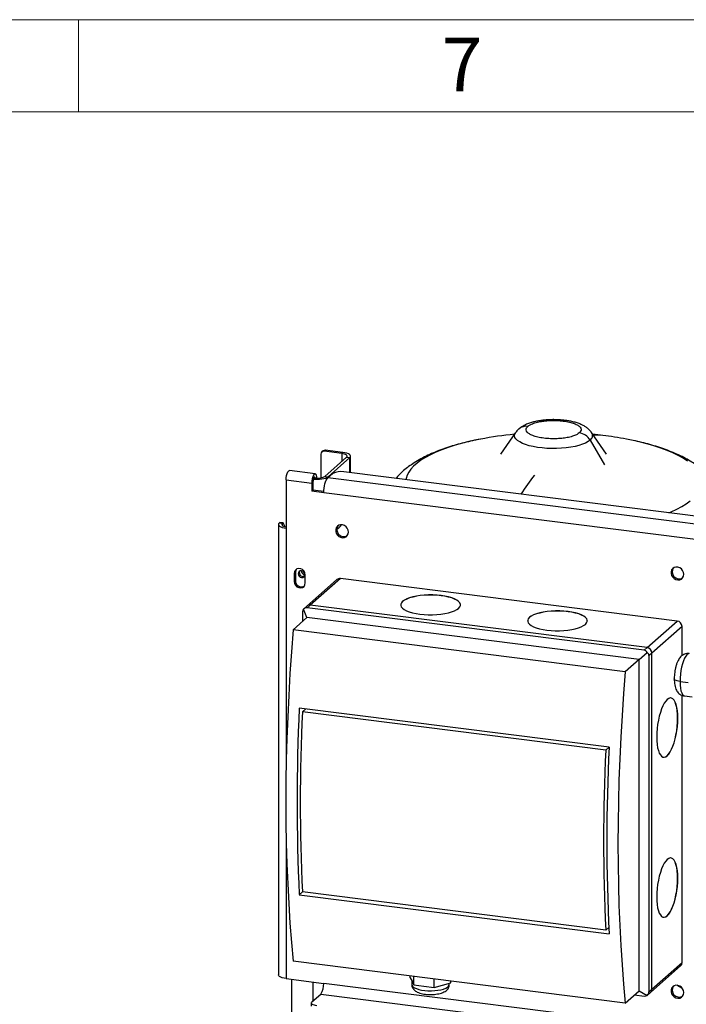
# Model space of a CAD drawing. Units: millimetres. Extents: x 4 to 416, y 4 to 293.
# Drawn here: x 306 to 350, y 229 to 293 of the extents above; entities that cross this region are included whole.
import ezdxf

# ---------------------------------------------------------------- set-up
doc = ezdxf.new("R2010")
doc.units = ezdxf.units.MM
doc.layers.add('SHEET_FORMAT_LINES', color=8, linetype='Continuous')
doc.styles.add('SLDTEXTSTYLE0', font='TXT', dxfattribs={"width": 0.75})

msp = doc.modelspace()

# ---------------------------------------------------------------- linework, layer by layer
at = {"color": 7, "linetype": 'Continuous', "lineweight": 25}
for p, q in [((338.448, 266.111), (337.468, 264.702)), ((344.376, 264.702), (343.397, 266.111)), ((343.298, 265.62), (344.239, 264.018)), ((344.12, 265.931), (343.471, 266.004)), ((325.918, 264.919), (325.839, 264.85)), ((326.064, 264.962), (325.986, 264.893)), ((327.129, 264.749), (325.986, 264.893)), ((327.208, 264.818), (326.064, 264.962)), ((327.129, 264.749), (327.208, 264.818)), ((325.778, 264.709), (325.778, 263.164)), ((326.038, 263.263), (327.452, 264.51)), ((326.246, 263.236), (327.66, 264.484)), ((327.129, 264.749), (327.129, 264.225)), ((327.452, 264.51), (327.66, 264.484)), ((327.66, 263.507), (327.66, 264.484)), ((327.711, 263.5), (327.711, 264.575)), ((325.404, 263.434), (323.741, 263.643)), ((368.629, 258.345), (327.263, 263.557)), ((323.515, 263.027), (323.515, 259.885)), ((323.515, 263.027), (325.178, 262.818)), ((325.178, 262.818), (325.256, 262.887)), ((325.256, 262.887), (325.256, 262.363)), ((325.322, 263.155), (325.304, 263.139)), ((325.312, 263.156), (325.322, 263.155)), ((326.038, 263.263), (326.246, 263.236)), ((326.546, 263.449), (326.232, 263.172)), ((368.638, 257.829), (326.232, 263.172)), ((326.246, 263.236), (326.246, 263.184)), ((325.178, 262.818), (325.178, 262.294)), ((325.178, 262.294), (325.256, 262.363)), ((325.957, 262.196), (325.178, 262.294)), ((325.959, 262.275), (325.256, 262.363)), ((368.363, 256.853), (325.957, 262.196)), ((323.012, 260.127), (323.012, 230.795)), ((323.101, 260.254), (323.062, 260.219)), ((323.27, 260.193), (323.062, 260.219)), ((323.309, 260.227), (323.101, 260.254)), ((323.309, 260.227), (323.27, 260.193)), ((323.27, 260.062), (323.27, 260.193)), ((323.447, 259.982), (323.309, 260.227)), ((323.515, 259.885), (323.515, 244.299)), ((324.113, 257.008), (324.034, 256.939)), ((324.034, 256.939), (324.034, 256.415)), ((324.113, 256.484), (324.034, 256.415)), ((324.113, 257.008), (324.113, 256.484)), ((324.762, 256.323), (324.762, 256.847)), ((326.821, 256.541), (324.857, 254.809)), ((327.042, 256.605), (325.077, 254.873)), ((348.972, 253.842), (327.042, 256.605)), ((324.857, 254.809), (324.636, 254.613)), ((324.87, 254.061), (324.636, 254.613)), ((325.077, 254.873), (324.891, 254.708)), ((346.821, 251.945), (324.891, 254.708)), ((347.008, 252.11), (325.077, 254.873)), ((324.87, 254.061), (323.966, 253.264)), ((324.579, 254.433), (324.579, 253.805)), ((346.488, 251.338), (324.87, 254.061)), ((347.008, 252.11), (348.972, 253.842)), ((349.284, 253.489), (347.319, 251.756)), ((349.284, 251.586), (349.284, 253.489)), ((345.585, 250.541), (323.966, 253.264)), ((346.821, 251.945), (347.008, 252.11)), ((346.488, 251.338), (347.007, 251.795)), ((347.319, 251.756), (347.133, 251.592)), ((347.133, 229.698), (347.133, 251.592)), ((347.319, 229.862), (347.319, 251.756)), ((346.488, 251.338), (345.585, 250.541)), ((346.488, 229.758), (346.488, 251.338)), ((349.154, 249.901), (349.68, 249.842)), ((349.284, 231.594), (349.284, 249.002)), ((349.443, 248.96), (349.935, 248.904)), ((344.534, 245.633), (324.371, 248.174)), ((324.568, 247.929), (324.786, 248.121)), ((344.316, 245.441), (324.568, 247.929)), ((344.316, 245.441), (344.534, 245.633)), ((323.515, 239.853), (323.515, 230.553)), ((324.371, 236.022), (324.568, 236.196)), ((324.371, 236.022), (344.534, 233.481)), ((344.316, 233.708), (324.568, 236.196)), ((344.514, 233.883), (344.316, 233.708)), ((345.585, 228.961), (323.966, 231.685)), ((347.319, 229.862), (349.284, 231.594)), ((347.228, 229.651), (349.192, 231.384)), ((323.515, 230.553), (325.957, 230.245)), ((323.892, 206.577), (323.892, 230.505)), ((325.244, 230.335), (325.244, 229.092)), ((364.338, 225.41), (325.957, 230.245)), ((331.593, 230.611), (331.593, 230.724)), ((331.593, 230.611), (331.707, 230.379)), ((331.691, 230.412), (331.691, 230.169)), ((331.707, 230.379), (331.821, 230.147)), ((331.821, 230.147), (331.821, 230.695)), ((333.141, 229.981), (333.141, 230.529)), ((333.687, 230.13), (334.233, 230.279)), ((334.135, 230.169), (334.135, 230.252)), ((334.233, 230.279), (334.233, 230.391)), ((325.187, 229.042), (325.761, 229.548)), ((325.761, 229.548), (364.338, 224.688)), ((331.821, 230.147), (332.481, 230.064)), ((332.481, 230.064), (333.141, 229.981)), ((333.141, 229.981), (333.687, 230.13)), ((345.585, 228.961), (346.488, 229.758)), ((346.488, 229.758), (347.007, 229.456)), ((347.007, 229.456), (347.228, 229.651)), ((347.133, 229.698), (347.319, 229.862)), ((325.151, 228.977), (325.151, 228.767)), ((346.197, 229.501), (346.821, 229.423))]:
    msp.add_line(p, q, dxfattribs=at)
at = {"color": 7, "linetype": 'Continuous', "lineweight": 25, "flags": 128}
for points in [[(343.298, 265.62), (343.167, 265.523), (343, 265.433), (342.801, 265.35), (342.572, 265.276), (342.317, 265.212), (342.04, 265.159), (341.745, 265.119), (341.437, 265.091), (341.122, 265.076), (340.803, 265.074), (340.486, 265.086), (340.175, 265.11), (339.877, 265.148), (339.595, 265.198), (339.334, 265.259), (339.098, 265.33), (338.891, 265.411), (338.716, 265.5), (338.576, 265.596), (338.472, 265.696), (338.408, 265.8), (338.383, 265.906), (338.398, 266.013), (338.448, 266.111)], [(336.184, 265.688), (336.005, 265.654), (335.485, 265.543), (334.987, 265.421), (334.514, 265.29), (334.067, 265.148), (333.648, 264.997), (333.259, 264.837), (332.901, 264.669), (332.577, 264.494), (332.287, 264.313), (332.032, 264.126), (331.814, 263.933), (331.633, 263.737), (331.491, 263.536), (331.387, 263.334), (331.322, 263.129), (331.308, 263.047)], [(346.212, 265.576), (345.984, 265.625), (345.661, 265.688)], [(349.631, 264.262), (349.35, 264.446), (349.035, 264.622), (348.687, 264.792), (348.306, 264.954), (347.895, 265.107), (347.456, 265.252), (346.989, 265.387), (346.498, 265.511), (346.212, 265.576)], [(327.66, 264.484), (327.7, 264.533), (327.71, 264.583), (327.69, 264.634), (327.642, 264.682), (327.566, 264.726), (327.465, 264.764), (327.344, 264.795), (327.208, 264.818)], [(327.452, 264.51), (327.481, 264.545), (327.488, 264.581), (327.474, 264.617), (327.439, 264.652), (327.385, 264.683), (327.313, 264.71), (327.227, 264.732), (327.129, 264.749)], [(323.515, 263.027), (323.523, 263.172), (323.547, 263.317), (323.584, 263.448), (323.63, 263.553), (323.682, 263.62), (323.733, 263.644), (323.741, 263.643)], [(325.511, 263.143), (325.503, 263.243), (325.48, 263.346), (325.443, 263.412), (325.396, 263.434), (325.345, 263.41), (325.293, 263.343), (325.247, 263.239), (325.21, 263.108), (325.186, 262.963), (325.178, 262.818)], [(325.422, 263.146), (325.407, 263.187), (325.378, 263.213), (325.345, 263.201), (325.311, 263.153), (325.282, 263.077), (325.263, 262.983), (325.256, 262.887)], [(325.283, 263.081), (325.391, 263.072), (325.543, 263.069), (325.694, 263.076), (325.839, 263.092), (325.971, 263.117), (326.086, 263.151), (326.178, 263.191), (326.246, 263.236)], [(325.957, 262.196), (325.963, 262.344), (325.978, 262.495), (326.004, 262.644), (326.038, 262.786), (326.079, 262.913), (326.127, 263.023), (326.179, 263.11), (326.232, 263.172)], [(348.434, 260.889), (348.586, 260.954), (348.943, 261.122), (349.268, 261.297), (349.558, 261.478), (349.813, 261.666)], [(323.062, 260.219), (323.023, 260.17), (323.012, 260.119), (323.032, 260.069), (323.081, 260.021), (323.157, 259.977), (323.257, 259.938), (323.378, 259.907), (323.515, 259.885)], [(323.27, 260.193), (323.242, 260.158), (323.234, 260.122), (323.249, 260.086), (323.283, 260.051), (323.338, 260.02), (323.409, 259.992), (323.496, 259.97), (323.515, 259.966)], [(327.568, 259.636), (327.55, 259.762), (327.496, 259.881), (327.412, 259.983), (327.304, 260.059), (327.184, 260.102), (327.06, 260.109), (326.945, 260.077), (326.848, 260.012), (326.778, 259.917), (326.741, 259.803), (326.741, 259.678), (326.778, 259.554), (326.848, 259.442), (326.945, 259.352), (327.06, 259.292), (327.184, 259.267), (327.304, 259.279), (327.412, 259.328), (327.496, 259.409), (327.55, 259.515), (327.568, 259.636)], [(326.816, 259.841), (326.869, 259.856), (326.953, 259.911)], [(326.953, 259.911), (327.038, 260.004), (327.107, 260.111)], [(324.762, 256.847), (324.74, 256.975), (324.677, 257.093), (324.58, 257.187), (324.461, 257.246), (324.335, 257.262), (324.216, 257.233), (324.12, 257.163), (324.056, 257.061), (324.034, 256.939)], [(324.183, 257.216), (324.135, 257.13), (324.113, 257.008)], [(349.395, 256.886), (349.376, 257.012), (349.322, 257.131), (349.238, 257.233), (349.131, 257.309), (349.01, 257.352), (348.886, 257.359), (348.771, 257.328), (348.674, 257.262), (348.604, 257.168), (348.568, 257.053), (348.568, 256.928), (348.604, 256.804), (348.674, 256.692), (348.771, 256.602), (348.886, 256.542), (349.01, 256.517), (349.131, 256.529), (349.238, 256.578), (349.322, 256.659), (349.376, 256.765), (349.395, 256.886)], [(324.516, 257.112), (324.433, 257.106), (324.362, 257.067), (324.314, 257.001), (324.298, 256.919), (324.314, 256.833), (324.362, 256.756), (324.433, 256.699), (324.516, 256.672), (324.6, 256.678), (324.67, 256.717), (324.718, 256.782), (324.734, 256.864), (324.718, 256.951), (324.67, 257.028), (324.6, 257.085), (324.516, 257.112)], [(324.376, 256.989), (324.393, 257.071), (324.406, 257.096)], [(324.034, 256.415), (324.056, 256.287), (324.12, 256.168), (324.216, 256.074), (324.335, 256.016), (324.461, 256), (324.58, 256.028), (324.677, 256.098), (324.74, 256.2), (324.762, 256.323)], [(334.857, 254.885), (334.853, 254.928), (334.815, 255.02), (334.738, 255.109), (334.624, 255.193), (334.475, 255.271), (334.294, 255.341), (334.085, 255.402), (333.852, 255.452), (333.6, 255.491), (333.334, 255.518), (333.06, 255.531), (332.783, 255.531), (332.508, 255.519), (332.241, 255.493), (331.988, 255.455), (331.754, 255.405), (331.544, 255.345), (331.361, 255.275), (331.21, 255.198), (331.094, 255.114), (331.015, 255.025), (330.974, 254.934), (330.968, 254.885)], [(332.225, 254.289), (332.491, 254.263), (332.766, 254.249), (333.043, 254.249), (333.318, 254.261), (333.584, 254.287), (333.837, 254.325), (334.071, 254.375), (334.282, 254.435), (334.464, 254.505), (334.615, 254.582), (334.732, 254.666), (334.811, 254.755), (334.852, 254.846), (334.853, 254.939), (334.815, 255.03), (334.738, 255.119), (334.624, 255.203), (334.475, 255.281), (334.294, 255.352), (334.085, 255.412), (333.852, 255.463), (333.6, 255.502), (333.334, 255.528), (333.06, 255.542), (332.783, 255.542), (332.508, 255.529), (332.241, 255.504), (331.988, 255.465), (331.754, 255.416), (331.544, 255.356), (331.361, 255.286), (331.21, 255.208), (331.094, 255.124), (331.015, 255.036), (330.974, 254.944), (330.973, 254.852), (331.011, 254.76), (331.088, 254.671), (331.202, 254.587), (331.351, 254.509), (331.532, 254.439), (331.741, 254.378), (331.974, 254.328), (332.225, 254.289)], [(343.12, 253.844), (343.116, 253.887), (343.077, 253.979), (343, 254.068), (342.886, 254.152), (342.737, 254.23), (342.557, 254.3), (342.348, 254.361), (342.115, 254.411), (341.863, 254.45), (341.597, 254.476), (341.323, 254.49), (341.045, 254.49), (340.771, 254.478), (340.504, 254.452), (340.251, 254.414), (340.017, 254.364), (339.807, 254.304), (339.624, 254.234), (339.473, 254.157), (339.357, 254.073), (339.277, 253.984), (339.237, 253.893), (339.231, 253.844)], [(340.488, 253.248), (340.754, 253.222), (341.028, 253.208), (341.306, 253.208), (341.581, 253.22), (341.847, 253.246), (342.1, 253.284), (342.334, 253.334), (342.545, 253.394), (342.727, 253.464), (342.878, 253.541), (342.995, 253.625), (343.074, 253.714), (343.115, 253.805), (343.116, 253.898), (343.077, 253.989), (343, 254.078), (342.886, 254.162), (342.737, 254.24), (342.557, 254.311), (342.348, 254.371), (342.115, 254.422), (341.863, 254.461), (341.597, 254.487), (341.323, 254.501), (341.045, 254.501), (340.771, 254.488), (340.504, 254.463), (340.251, 254.424), (340.017, 254.375), (339.807, 254.315), (339.624, 254.245), (339.473, 254.167), (339.357, 254.083), (339.277, 253.995), (339.237, 253.903), (339.236, 253.811), (339.274, 253.719), (339.351, 253.63), (339.465, 253.546), (339.614, 253.468), (339.795, 253.398), (340.004, 253.337), (340.236, 253.287), (340.488, 253.248)], [(323.966, 253.264), (323.856, 251.839), (323.761, 250.417), (323.68, 249.002), (323.613, 247.595), (323.562, 246.195), (323.525, 244.805), (323.502, 243.426), (323.495, 242.059), (323.502, 240.705), (323.525, 239.365), (323.562, 238.04), (323.613, 236.732), (323.68, 235.441), (323.761, 234.169), (323.856, 232.916), (323.966, 231.685)], [(349.755, 251.72), (349.749, 251.72), (349.674, 251.704), (349.597, 251.647), (349.52, 251.55), (349.445, 251.417), (349.375, 251.251), (349.312, 251.058), (349.257, 250.843), (349.213, 250.613), (349.18, 250.374), (349.16, 250.135), (349.154, 249.901)], [(345.585, 250.541), (345.475, 249.115), (345.379, 247.694), (345.298, 246.279), (345.232, 244.871), (345.18, 243.471), (345.143, 242.081), (345.121, 240.702), (345.113, 239.335), (345.121, 237.981), (345.143, 236.641), (345.18, 235.316), (345.232, 234.008), (345.298, 232.717), (345.379, 231.445), (345.475, 230.193), (345.585, 228.961)], [(349.154, 249.901), (349.054, 249.916), (348.966, 249.937), (348.891, 249.964), (348.834, 249.995), (348.795, 250.029), (348.777, 250.064), (348.776, 250.077)], [(349.154, 249.889), (349.161, 249.67), (349.182, 249.471), (349.215, 249.298), (349.26, 249.157), (349.315, 249.051), (349.379, 248.985), (349.443, 248.96)], [(348.321, 248.738), (348.223, 248.633), (348.128, 248.492), (348.036, 248.32), (347.95, 248.119), (347.871, 247.893), (347.802, 247.647), (347.743, 247.385), (347.696, 247.114), (347.662, 246.839), (347.641, 246.565), (347.634, 246.298), (347.641, 246.043), (347.662, 245.806), (347.696, 245.591), (347.743, 245.403), (347.802, 245.246), (347.871, 245.122), (347.95, 245.034), (348.036, 244.985), (348.128, 244.975), (348.223, 245.003), (348.321, 245.071), (348.419, 245.176), (348.515, 245.316), (348.607, 245.489), (348.693, 245.69), (348.771, 245.916), (348.841, 246.162), (348.9, 246.423), (348.947, 246.694), (348.981, 246.97), (349.002, 247.244), (349.009, 247.511), (349.002, 247.765), (348.981, 248.003), (348.947, 248.217), (348.9, 248.405), (348.841, 248.563), (348.771, 248.687), (348.693, 248.774), (348.607, 248.824), (348.515, 248.834), (348.419, 248.805), (348.321, 248.738)], [(348.068, 244.976), (348.117, 244.976), (348.213, 245.005), (348.311, 245.072), (348.409, 245.177), (348.504, 245.317), (348.596, 245.49), (348.682, 245.691), (348.761, 245.917), (348.83, 246.163), (348.889, 246.425), (348.936, 246.696), (348.97, 246.971), (348.991, 247.245), (348.998, 247.512), (348.991, 247.767), (348.97, 248.004), (348.936, 248.219), (348.889, 248.407), (348.83, 248.564), (348.761, 248.688), (348.682, 248.776), (348.596, 248.825), (348.554, 248.835)], [(348.321, 238.314), (348.223, 238.209), (348.128, 238.069), (348.036, 237.897), (347.95, 237.695), (347.871, 237.469), (347.802, 237.223), (347.743, 236.962), (347.696, 236.691), (347.662, 236.416), (347.641, 236.142), (347.634, 235.875), (347.641, 235.62), (347.662, 235.383), (347.696, 235.168), (347.743, 234.98), (347.802, 234.822), (347.871, 234.699), (347.95, 234.611), (348.036, 234.562), (348.128, 234.551), (348.223, 234.58), (348.321, 234.648), (348.419, 234.753), (348.515, 234.893), (348.607, 235.065), (348.693, 235.267), (348.771, 235.493), (348.841, 235.739), (348.9, 236), (348.947, 236.271), (348.981, 236.546), (349.002, 236.82), (349.009, 237.087), (349.002, 237.342), (348.981, 237.579), (348.947, 237.794), (348.9, 237.982), (348.841, 238.14), (348.771, 238.264), (348.693, 238.351), (348.607, 238.4), (348.515, 238.411), (348.419, 238.382), (348.321, 238.314)], [(348.068, 234.553), (348.117, 234.553), (348.213, 234.581), (348.311, 234.649), (348.409, 234.754), (348.504, 234.894), (348.596, 235.067), (348.682, 235.268), (348.761, 235.494), (348.83, 235.74), (348.889, 236.001), (348.936, 236.272), (348.97, 236.548), (348.991, 236.822), (348.998, 237.089), (348.991, 237.343), (348.97, 237.581), (348.936, 237.795), (348.889, 237.983), (348.83, 238.141), (348.761, 238.265), (348.682, 238.352), (348.596, 238.402), (348.554, 238.412)], [(323.515, 230.553), (323.378, 230.576), (323.257, 230.607), (323.157, 230.645), (323.081, 230.689), (323.032, 230.737), (323.012, 230.787), (323.012, 230.795)], [(331.691, 230.169), (331.71, 230.097), (331.768, 230.026), (331.862, 229.96), (331.991, 229.901), (332.149, 229.851), (332.331, 229.81), (332.532, 229.781), (332.746, 229.765), (332.965, 229.761), (333.182, 229.771), (333.391, 229.794), (333.584, 229.828), (333.755, 229.873), (333.9, 229.928), (334.013, 229.991), (334.09, 230.059), (334.13, 230.131), (334.135, 230.169)], [(349.395, 229.649), (349.376, 229.775), (349.322, 229.895), (349.238, 229.997), (349.131, 230.073), (349.01, 230.116), (348.886, 230.122), (348.771, 230.091), (348.674, 230.025), (348.604, 229.931), (348.568, 229.816), (348.568, 229.691), (348.604, 229.567), (348.674, 229.455), (348.771, 229.365), (348.886, 229.305), (349.01, 229.28), (349.131, 229.293), (349.238, 229.342), (349.322, 229.422), (349.376, 229.528), (349.395, 229.649)], [(325.187, 229.042), (325.159, 229.007), (325.152, 228.971), (325.166, 228.935), (325.201, 228.901), (325.255, 228.869), (325.327, 228.842), (325.413, 228.82), (325.511, 228.804)]]:
    msp.add_lwpolyline(points, dxfattribs=at)
at = {"color": 7, "linetype": 'Continuous', "lineweight": 25}
for centre, radius, start, end in [((339.14, 265.79), 0.735, 81.62936, 130.90133), ((342.459, 265.137), 0.968, 29.92567, 81.7922), ((343.103, 265.915), 0.353, 303.60889, 33.70764), ((340.922, 240.553), 25.578, 95.71872, 100.67704), ((343.761, 263.068), 2.885, 82.85081, 94.90455), ((340.922, 240.553), 25.578, 79.32296, 82.81924), ((325.959, 264.714), 0.181, 81.39863, 181.42061), ((326.038, 264.779), 0.185, 81.84159, 130.66121), ((327.058, 262.482), 1.094, 79.22613, 117.8883), ((325.527, 264.229), 1.094, 259.22613, 297.8883), ((352.33, 253.299), 16.153, 141.61184, 146.96663), ((327.268, 259.79), 0.452, 144.41992, 298.39932), ((324.847, 257.184), 0.369, 190.99646, 251.82278), ((349.094, 257.04), 0.452, 144.41992, 298.39932), ((324.51, 256.468), 0.397, 177.72775, 297.26512), ((324.618, 256.983), 0.242, 178.70197, 290.93589), ((327.002, 256.33), 0.278, 81.84159, 130.66121), ((325.038, 254.598), 0.278, 81.84159, 130.66121), ((348.92, 253.482), 0.364, 1.05871, 81.76054), ((346.955, 251.75), 0.364, 1.05871, 81.76054), ((352.985, 249.901), 3.832, 179.99986, 180.17972), ((448.591, 242.098), 124.369, 177.19978, 182.80022), ((449.054, 242.063), 124.624, 177.30195, 182.69805), ((469.153, 239.557), 124.767, 177.20871, 182.79129), ((468.802, 239.575), 124.624, 177.30195, 182.69805), ((349.006, 231.59), 0.278, 312.15804, 0.97766), ((324.866, 230.177), 1.094, 324.93094, 3.59311), ((347.042, 229.857), 0.278, 312.15804, 0.97766), ((349.094, 229.804), 0.452, 144.41992, 298.39932)]:
    msp.add_arc(centre, radius, start, end, dxfattribs=at)
for centre, major_axis, ratio, start_param, end_param in [((324.773, 254.29), (-0.105, 0.342), 0.476834, 0.212016, 0.997414), ((324.773, 254.29), (0.181, 0.401), 0.699056, 0.212016, 0.997414), ((346.703, 251.527), (0.181, 0.401), 0.699056, 5.709803, 6.495201), ((346.703, 251.527), (0.42, 0.129), 0.699056, 6.07117, 6.856568), ((346.703, 229.633), (0.42, 0.129), 0.699056, 5.285772, 6.07117), ((346.703, 229.633), (0.326, -0.147), 0.476834, 5.285772, 6.07117)]:
    msp.add_ellipse(centre, major_axis=major_axis, ratio=ratio, start_param=start_param, end_param=end_param, dxfattribs=at)
for points, knots in [([(341.667, 266.909), (341.617, 266.915), (341.475, 266.931), (341.232, 266.949), (340.941, 266.956), (340.651, 266.951), (340.364, 266.931), (340.082, 266.898), (339.808, 266.851), (339.542, 266.788), (339.283, 266.706), (339.046, 266.606), (338.841, 266.487), (338.715, 266.401), (338.662, 266.348), (338.659, 266.345)], [0, 0, 0, 0, 0.044956, 0.130124, 0.214566, 0.298763, 0.383178, 0.468273, 0.55472, 0.643436, 0.735769, 0.833615, 0.920139, 0.995929, 1, 1, 1, 1]), ([(339.247, 266.517), (339.291, 266.551), (339.386, 266.623), (339.623, 266.725), (339.934, 266.811), (340.303, 266.872), (340.699, 266.904), (341.13, 266.905), (341.562, 266.871), (341.955, 266.801), (342.277, 266.705), (342.509, 266.594), (342.664, 266.467), (342.727, 266.334), (342.702, 266.205), (342.631, 266.13), (342.598, 266.095)], [0, 0, 0, 0, 0.0577617, 0.1257296, 0.2048636, 0.2716523, 0.3440948, 0.420866, 0.5, 0.579134, 0.6559052, 0.7283477, 0.7951364, 0.8742704, 0.9422383, 1, 1, 1, 1]), ([(343.388, 266.121), (343.384, 266.128), (343.347, 266.187), (343.256, 266.283), (343.117, 266.409), (342.95, 266.522), (342.751, 266.628), (342.518, 266.722), (342.257, 266.801), (341.986, 266.861), (341.786, 266.893), (341.682, 266.907), (341.667, 266.909)], [0, 0, 0, 0, 0.0125696, 0.1071365, 0.2071159, 0.3163283, 0.4390282, 0.5762413, 0.7185341, 0.8558969, 0.9793245, 1, 1, 1, 1]), ([(338.659, 266.345), (338.615, 266.304), (338.539, 266.236), (338.479, 266.149), (338.454, 266.114)], [0, 0, 0, 0, 0.594735, 1, 1, 1, 1]), ([(342.598, 266.095), (342.554, 266.062), (342.459, 265.99), (342.222, 265.888), (341.911, 265.802), (341.542, 265.741), (341.146, 265.709), (340.715, 265.707), (340.283, 265.742), (339.89, 265.811), (339.568, 265.907), (339.336, 266.019), (339.181, 266.146), (339.118, 266.279), (339.143, 266.408), (339.214, 266.483), (339.247, 266.517)], [0, 0, 0, 0, 0.057762, 0.12573, 0.204864, 0.271652, 0.344095, 0.420866, 0.5, 0.579134, 0.655905, 0.728348, 0.795136, 0.87427, 0.942238, 1, 1, 1, 1]), ([(336.137, 265.678), (336.018, 265.655), (335.712, 265.597), (335.238, 265.488), (334.711, 265.353), (334.199, 265.202), (333.699, 265.034), (333.212, 264.847), (332.74, 264.639), (332.283, 264.407), (331.865, 264.16), (331.491, 263.903), (331.167, 263.643), (330.889, 263.389), (330.73, 263.21), (330.658, 263.129)], [0, 0, 0, 0, 0.051304, 0.130879, 0.211346, 0.292901, 0.375772, 0.460193, 0.546354, 0.634235, 0.723289, 0.801169, 0.874623, 0.943615, 1, 1, 1, 1]), ([(352.151, 260.643), (352.152, 260.699), (352.155, 260.871), (352.123, 261.158), (352.057, 261.501), (351.957, 261.833), (351.828, 262.153), (351.67, 262.461), (351.484, 262.757), (351.27, 263.041), (351.026, 263.315), (350.752, 263.579), (350.444, 263.834), (350.098, 264.082), (349.712, 264.322), (349.287, 264.55), (348.83, 264.764), (348.346, 264.96), (347.844, 265.138), (347.327, 265.299), (346.795, 265.441), (346.431, 265.531), (346.241, 265.57), (346.236, 265.571)], [0, 0, 0, 0, 0.019295, 0.060348, 0.101199, 0.142103, 0.183334, 0.225197, 0.268045, 0.312287, 0.358392, 0.406888, 0.458304, 0.513049, 0.571174, 0.632098, 0.694617, 0.757217, 0.819026, 0.879819, 0.939621, 0.998556, 1, 1, 1, 1]), ([(349.753, 251.716), (349.721, 251.72), (349.642, 251.729), (349.518, 251.706), (349.392, 251.659), (349.282, 251.589), (349.186, 251.502), (349.1, 251.396), (349.02, 251.263), (348.947, 251.099), (348.885, 250.907), (348.837, 250.704), (348.803, 250.499), (348.782, 250.298), (348.776, 250.157), (348.776, 250.086), (348.776, 250.077)], [0, 0, 0, 0, 0.043806, 0.109112, 0.171296, 0.23266, 0.295744, 0.364132, 0.443282, 0.538318, 0.63676, 0.728773, 0.817256, 0.904517, 0.987821, 1, 1, 1, 1]), ([(348.776, 250.077), (348.777, 250.042), (348.778, 249.939), (348.791, 249.772), (348.824, 249.586), (348.875, 249.424), (348.944, 249.286), (349.027, 249.173), (349.13, 249.078), (349.251, 249.008), (349.359, 248.968), (349.426, 248.965), (349.445, 248.964)], [0, 0, 0, 0, 0.067403, 0.199674, 0.340143, 0.476332, 0.582955, 0.680975, 0.775557, 0.868905, 0.962011, 1, 1, 1, 1]), ([(331.694, 230.168), (331.693, 230.155), (331.689, 230.101), (331.715, 230.008), (331.768, 229.903), (331.843, 229.815), (331.937, 229.739), (332.057, 229.671), (332.207, 229.613), (332.385, 229.567), (332.578, 229.537), (332.775, 229.521), (332.974, 229.518), (333.171, 229.529), (333.361, 229.553), (333.541, 229.591), (333.712, 229.646), (333.855, 229.715), (333.969, 229.8), (334.052, 229.894), (334.108, 230.001), (334.136, 230.097), (334.132, 230.154), (334.131, 230.17)], [0, 0, 0, 0, 0.012783, 0.05376, 0.092894, 0.132601, 0.17563, 0.22539, 0.284216, 0.345618, 0.404189, 0.460927, 0.516876, 0.572769, 0.629103, 0.686648, 0.746692, 0.811591, 0.86013, 0.903041, 0.943668, 0.983446, 1, 1, 1, 1]), ([(349.301, 229.914), (349.278, 229.927), (349.157, 229.997), (349.034, 230.065), (348.935, 230.119)], [0, 0, 0, 0, 0.1932352, 1, 1, 1, 1])]:
    msp.add_open_spline(points, degree=3, knots=knots, dxfattribs=at)
at = {"layer": 'SHEET_FORMAT_LINES', "color": 7, "linetype": 'Continuous', "lineweight": 18}
for p, q in [((4, 293), (416, 293)), ((310, 287), (310, 293)), ((10, 287), (410, 287))]:
    msp.add_line(p, q, dxfattribs=at)

# ---------------------------------------------------------------- texts
at = {"layer": 'SHEET_FORMAT_LINES', "insert": (334.965, 291.826), "char_height": 3.5, "attachment_point": 2, "style": 'SLDTEXTSTYLE0'}
msp.add_mtext('7', dxfattribs=at)

doc.saveas('drawing.dxf')
